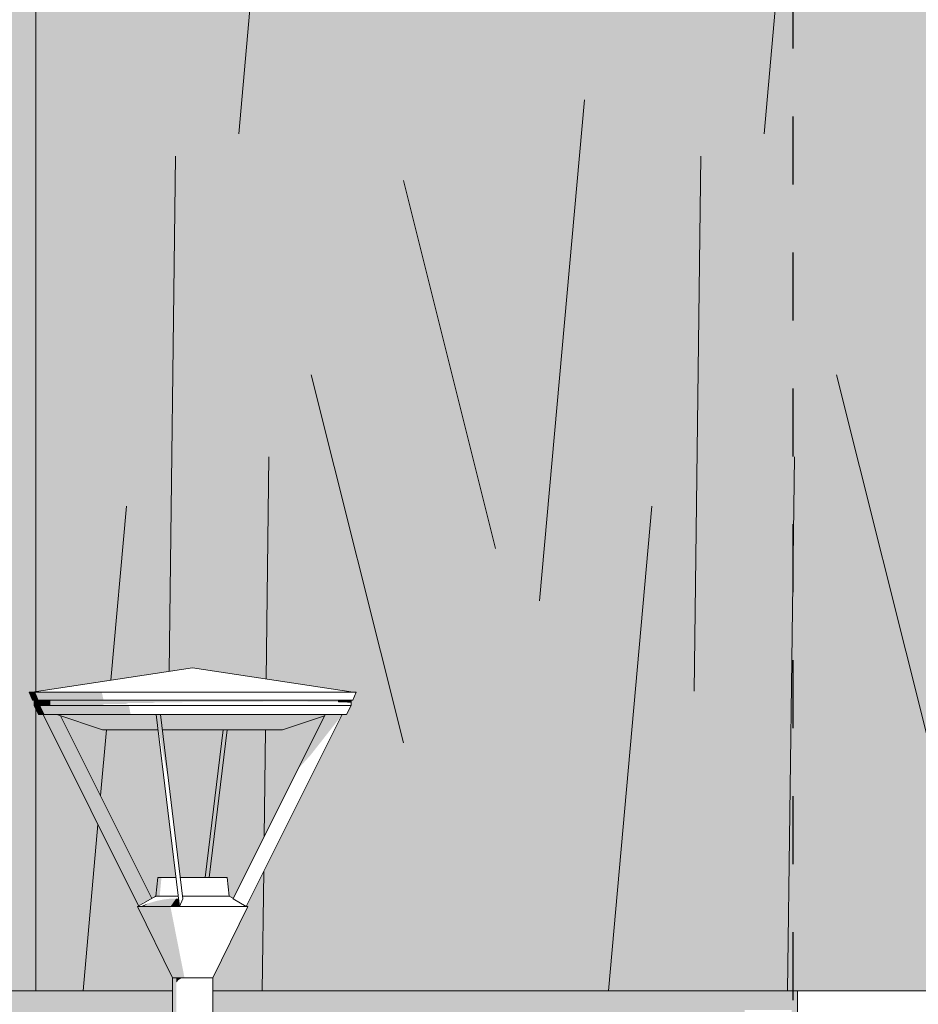
# Model space of a CAD drawing. Units: millimetres. Extents: x -3506209 to -3074795, y -82200 to 18485.
# Drawn here: x -3356903 to -3355039, y 4232 to 6276 of the extents above; entities that cross this region are included whole.
import ezdxf

# ---------------------------------------------------------------- set-up
doc = ezdxf.new("R2010")
doc.units = ezdxf.units.MM
doc.header["$MEASUREMENT"] = 0
doc.linetypes.add('Traits', pattern=[282.222223, 141.111112, -141.111112])
doc.layers.add('00 MURS.CBA', color=7, linetype='Continuous')
doc.layers.add('00 OBJETS.CBA', color=7, linetype='Continuous')
doc.layers.add('00 MURS.CBA_Stylo_No__252', color=7, linetype='Continuous', lineweight=13, true_color=0x929292)
doc.layers.add('00 OBJETS.CBA_Stylo_No__252', color=7, linetype='Continuous', lineweight=13, true_color=0x929292)
for name, color, linetype, lineweight in [('00 MURS.CBA_Stylo_No__9', 7, 'Continuous', 5), ('00 OBJETS.CBA_Stylo_No__9', 7, 'Continuous', 5), ('Légendes façade apd_Stylo_No__20', 1, 'Continuous', 30)]:
    doc.layers.add(name, color=color, linetype=linetype, lineweight=lineweight)

# ---------------------------------------------------------------- blocks, each defined once
blk = doc.blocks.new('Elément de coupe_137', base_point=(-3251524.6, 0))
at = {"layer": '00 MURS.CBA_Stylo_No__252', "linetype": 'Continuous', "lineweight": 0, "true_color": 0x242424}
for points in [[(-3367998.2, 4255), (-3368120.9, 4255), (-3368120.9, 4210), (-3356586.2, 4210), (-3356586.2, 4260), (-3367998.2, 4260)], [(-3356502.5, 4260), (-3356502.5, 4210), (-3355398.7, 4210), (-3355398.7, 4220), (-3355301.3, 4220), (-3355301.3, 4210), (-3355289.2, 4210), (-3355289.2, 4260)]]:
    blk.add_hatch(color=250, dxfattribs=at).paths.add_polyline_path(points)
at = {"layer": '00 MURS.CBA_Stylo_No__9', "color": 7, "linetype": 'Continuous', "lineweight": 5}
for p, q in [((-3356586.2, 4260), (-3367998.2, 4260)), ((-3355289.2, 4260), (-3356502.5, 4260)), ((-3355289.2, 4260), (-3355055.9, 4260)), ((-3355289.2, 4210), (-3355289.2, 4260))]:
    blk.add_line(p, q, dxfattribs=at)
blk = doc.blocks.new('Elément de coupe_138', base_point=(-3251524.6, 0))
at = {"layer": '00 MURS.CBA_Stylo_No__9', "color": 7, "linetype": 'Continuous', "lineweight": 5}
blk.add_line((-3350468, 4260), (-3355055.9, 4260), dxfattribs=at)
blk = doc.blocks.new('Elément de coupe_458', base_point=(-3251524.6, 0))
at = {"layer": '00 MURS.CBA', "linetype": 'Continuous', "lineweight": 0, "true_color": 0xb1a17d}
for points in [[(-3358754.5, 6020), (-3358714.9, 6020), (-3358714.9, 4260), (-3358579.3, 4260), (-3358579.3, 4302.6), (-3358651, 4302.6), (-3358651.1, 4302.7), (-3358579.3, 4315.7), (-3358579.3, 4462.6), (-3358651, 4462.6), (-3358651.1, 4462.7), (-3358579.3, 4475.7), (-3358579.3, 4622.6), (-3358651, 4622.6), (-3358651.1, 4622.7), (-3358579.3, 4635.7), (-3358579.3, 4782.6), (-3358651, 4782.6), (-3358651.1, 4782.7), (-3358579.3, 4795.7), (-3358579.3, 4942.6), (-3358651, 4942.6), (-3358651.1, 4942.7), (-3358579.3, 4955.7), (-3358579.3, 5102.6), (-3358651, 5102.6), (-3358651.1, 5102.7), (-3358579.3, 5115.7), (-3358579.3, 5262.6), (-3358651, 5262.6), (-3358651.1, 5262.7), (-3358579.3, 5275.7), (-3358579.3, 5422.6), (-3358651, 5422.6), (-3358651.1, 5422.7), (-3358579.3, 5435.7), (-3358579.3, 5582.6), (-3358651, 5582.6), (-3358651.1, 5582.7), (-3358579.3, 5595.7), (-3358579.3, 5742.6), (-3358651, 5742.6), (-3358651.1, 5742.7), (-3358579.3, 5755.7), (-3358579.3, 6020), (-3356922.5, 6020), (-3356922.5, 4260), (-3356869.4, 4260), (-3356869.4, 4844.6), (-3356873.3, 4852.3), (-3356873.3, 4863.1), (-3356876.7, 4863.1), (-3356883.7, 4879.6), (-3356877.4, 4879.6), (-3356869.4, 4880.8), (-3356869.4, 9540), (-3356922.5, 9540), (-3356922.5, 7800), (-3358579.3, 7800), (-3358579.3, 7822.6), (-3358651, 7822.6), (-3358651.1, 7822.7), (-3358579.3, 7835.7), (-3358579.3, 7982.6), (-3358651, 7982.6), (-3358651.1, 7982.7), (-3358579.3, 7995.7), (-3358579.3, 8142.6), (-3358651, 8142.6), (-3358651.1, 8142.7), (-3358579.3, 8155.7), (-3358579.3, 8302.6), (-3358651, 8302.6), (-3358651.1, 8302.7), (-3358579.3, 8315.7), (-3358579.3, 8462.6), (-3358651, 8462.6), (-3358651.1, 8462.7), (-3358579.3, 8475.7), (-3358579.3, 8622.6), (-3358651, 8622.6), (-3358651.1, 8622.7), (-3358579.3, 8635.7), (-3358579.3, 8782.6), (-3358651, 8782.6), (-3358651.1, 8782.7), (-3358579.3, 8795.7), (-3358579.3, 8942.6), (-3358651, 8942.6), (-3358651.1, 8942.7), (-3358579.3, 8955.7), (-3358579.3, 9102.6), (-3358651, 9102.6), (-3358651.1, 9102.7), (-3358579.3, 9115.7), (-3358579.3, 9262.6), (-3358651, 9262.6), (-3358651.1, 9262.7), (-3358579.3, 9275.7), (-3358579.3, 9540), (-3358707.3, 9540), (-3358707.3, 7995.8), (-3358707.3, 7995.6), (-3358707.3, 7835.8), (-3358707.3, 7835.6), (-3358707.3, 7800), (-3358754.5, 7800)], [(-3356869.4, 9540), (-3356869.4, 4880.8), (-3356821, 4888.1), (-3356821, 9540)], [(-3356869.4, 4844.6), (-3356869.4, 4260), (-3356821, 4260), (-3356821, 4766.3), (-3356854.6, 4833.5), (-3356863.8, 4833.5)]]:
    blk.add_hatch(color=33, dxfattribs=at).paths.add_polyline_path(points)
at = {"layer": '00 MURS.CBA_Stylo_No__252', "linetype": 'Continuous', "lineweight": 0, "true_color": 0x242424}
for points in [[(-3358754.5, 6020), (-3358714.9, 6020), (-3358714.9, 4260), (-3358579.3, 4260), (-3358579.3, 4302.6), (-3358651, 4302.6), (-3358651.1, 4302.7), (-3358579.3, 4315.7), (-3358579.3, 4462.6), (-3358651, 4462.6), (-3358651.1, 4462.7), (-3358579.3, 4475.7), (-3358579.3, 4622.6), (-3358651, 4622.6), (-3358651.1, 4622.7), (-3358579.3, 4635.7), (-3358579.3, 4782.6), (-3358651, 4782.6), (-3358651.1, 4782.7), (-3358579.3, 4795.7), (-3358579.3, 4942.6), (-3358651, 4942.6), (-3358651.1, 4942.7), (-3358579.3, 4955.7), (-3358579.3, 5102.6), (-3358651, 5102.6), (-3358651.1, 5102.7), (-3358579.3, 5115.7), (-3358579.3, 5262.6), (-3358651, 5262.6), (-3358651.1, 5262.7), (-3358579.3, 5275.7), (-3358579.3, 5422.6), (-3358651, 5422.6), (-3358651.1, 5422.7), (-3358579.3, 5435.7), (-3358579.3, 5582.6), (-3358651, 5582.6), (-3358651.1, 5582.7), (-3358579.3, 5595.7), (-3358579.3, 5742.6), (-3358651, 5742.6), (-3358651.1, 5742.7), (-3358579.3, 5755.7), (-3358579.3, 6020), (-3356922.5, 6020), (-3356922.5, 4260), (-3356869.4, 4260), (-3356869.4, 4844.6), (-3356873.3, 4852.3), (-3356873.3, 4863.1), (-3356876.7, 4863.1), (-3356883.7, 4879.6), (-3356877.4, 4879.6), (-3356869.4, 4880.8), (-3356869.4, 9540), (-3356922.5, 9540), (-3356922.5, 7800), (-3358579.3, 7800), (-3358579.3, 7822.6), (-3358651, 7822.6), (-3358651.1, 7822.7), (-3358579.3, 7835.7), (-3358579.3, 7982.6), (-3358651, 7982.6), (-3358651.1, 7982.7), (-3358579.3, 7995.7), (-3358579.3, 8142.6), (-3358651, 8142.6), (-3358651.1, 8142.7), (-3358579.3, 8155.7), (-3358579.3, 8302.6), (-3358651, 8302.6), (-3358651.1, 8302.7), (-3358579.3, 8315.7), (-3358579.3, 8462.6), (-3358651, 8462.6), (-3358651.1, 8462.7), (-3358579.3, 8475.7), (-3358579.3, 8622.6), (-3358651, 8622.6), (-3358651.1, 8622.7), (-3358579.3, 8635.7), (-3358579.3, 8782.6), (-3358651, 8782.6), (-3358651.1, 8782.7), (-3358579.3, 8795.7), (-3358579.3, 8942.6), (-3358651, 8942.6), (-3358651.1, 8942.7), (-3358579.3, 8955.7), (-3358579.3, 9102.6), (-3358651, 9102.6), (-3358651.1, 9102.7), (-3358579.3, 9115.7), (-3358579.3, 9262.6), (-3358651, 9262.6), (-3358651.1, 9262.7), (-3358579.3, 9275.7), (-3358579.3, 9540), (-3358707.3, 9540), (-3358707.3, 7995.8), (-3358707.3, 7995.6), (-3358707.3, 7835.8), (-3358707.3, 7835.6), (-3358707.3, 7800), (-3358754.5, 7800)], [(-3356869.4, 9540), (-3356869.4, 4880.8), (-3356821, 4888.1), (-3356821, 9540)], [(-3356869.4, 4844.6), (-3356869.4, 4260), (-3356821, 4260), (-3356821, 4766.3), (-3356854.6, 4833.5), (-3356863.8, 4833.5)]]:
    blk.add_hatch(color=250, dxfattribs=at).paths.add_polyline_path(points)
at = {"layer": '00 MURS.CBA_Stylo_No__9', "color": 7, "linetype": 'Continuous', "lineweight": 5}
for p, q in [((-3356869.4, 9540), (-3356869.4, 4880.8)), ((-3356869.4, 4844.6), (-3356869.4, 4260))]:
    blk.add_line(p, q, dxfattribs=at)
blk = doc.blocks.new('*X552', base_point=(-3251524.6, 0))
at = {"layer": '00 MURS.CBA_Stylo_No__9', "color": 7, "linetype": 'Continuous', "lineweight": 5}
blk.add_line((-3356771.7, 4260), (-3356740.7, 4605.3), dxfattribs=at)
blk = doc.blocks.new('*X553', base_point=(-3251524.6, 0))
at = {"layer": '00 MURS.CBA_Stylo_No__9', "color": 7, "linetype": 'Continuous', "lineweight": 5}
for p, q in [((-3356448.7, 6038.9), (-3356359, 7040)), ((-3355358.7, 6038.9), (-3355269, 7040)), ((-3355824.5, 5069.1), (-3355731.3, 6109.2)), ((-3356593.2, 4922.6), (-3356579.7, 5992.5)), ((-3355503.7, 4882), (-3355489.7, 5992.5)), ((-3355915.7, 5178.2), (-3356107, 5941.9)), ((-3356107, 4774.9), (-3356298.4, 5538.6)), ((-3355017, 4774.9), (-3355208.4, 5538.6)), ((-3356391.8, 4906.9), (-3356385.9, 5368.1)), ((-3355309.9, 4260), (-3355295.9, 5368.1)), ((-3356714, 4904.3), (-3356681.6, 5265.9)), ((-3355681.6, 4260), (-3355591.6, 5265.9)), ((-3356400, 4260), (-3356396.8, 4507.3))]:
    blk.add_line(p, q, dxfattribs=at)
blk = doc.blocks.new('*X554', base_point=(-3251524.6, 0))
at = {"layer": '00 MURS.CBA_Stylo_No__9', "color": 7, "linetype": 'Continuous', "lineweight": 5}
blk.add_line((-3356735.4, 4665.1), (-3356723.2, 4801.4), dxfattribs=at)
blk = doc.blocks.new('*X556', base_point=(-3251524.6, 0))
at = {"layer": '00 MURS.CBA_Stylo_No__9', "color": 7, "linetype": 'Continuous', "lineweight": 5}
blk.add_line((-3356395.9, 4579.7), (-3356393.1, 4801.4), dxfattribs=at)
blk = doc.blocks.new('Elément de coupe_506', base_point=(-3251524.6, 0))
at = {"layer": '00 MURS.CBA_Stylo_No__252', "linetype": 'Continuous', "lineweight": 0, "true_color": 0x242424}
h = blk.add_hatch(color=250, dxfattribs=at)
h.paths.add_polyline_path([(-3356821, 7040), (-3356821, 4888.1), (-3356544.4, 4930), (-3356211.3, 4879.6), (-3356205.1, 4879.6), (-3356212, 4863.1), (-3356215.4, 4863.1), (-3356215.4, 4852.3), (-3356224.9, 4833.5), (-3356234.1, 4833.5), (-3356432.4, 4435.9), (-3356430.1, 4434.6), (-3356502.5, 4286.8), (-3356502.5, 4260), (-3350873.4, 4260), (-3350873.4, 7040)])
h.paths.add_polyline_path([(-3354585.3, 4299.3), (-3354556.1, 4300), (-3354556.1, 6020), (-3353846, 6020), (-3353846, 4270), (-3354556.1, 4270), (-3354556.1, 4279.3), (-3354585.3, 4279.3)], flags=0)
h.paths.add_polyline_path([(-3353695, 4279.3), (-3353695, 4299.3), (-3353665.8, 4300), (-3353665.8, 6020), (-3352955.7, 6020), (-3352955.7, 4270), (-3353665.8, 4270), (-3353665.8, 4279.3)], flags=0)
h.paths.add_polyline_path([(-3352735, 4279.3), (-3352735, 4299.3), (-3352705.8, 4300), (-3352705.8, 6020), (-3351995.7, 6020), (-3351995.7, 4270), (-3352705.8, 4270), (-3352705.8, 4279.3)], flags=0)
for points in [[(-3356818.1, 4830.8), (-3356628.9, 4451.6), (-3356620.4, 4456.5), (-3356616.3, 4494.8), (-3356578.7, 4494.8), (-3356616, 4801.4), (-3356731, 4801.4)], [(-3356510, 4494.8), (-3356472.4, 4494.8), (-3356468.3, 4456.5), (-3356459.8, 4451.6), (-3356270.6, 4830.8), (-3356357.7, 4801.4), (-3356472.8, 4801.4)], [(-3356607.4, 4801.4), (-3356570.2, 4494.8), (-3356518.5, 4494.8), (-3356481.3, 4801.4)], [(-3356821, 4766.3), (-3356821, 4260), (-3356586.2, 4260), (-3356586.2, 4286.8), (-3356658.6, 4434.6), (-3356656.3, 4435.9)]]:
    blk.add_hatch(color=250, dxfattribs=at).paths.add_polyline_path(points)
at = {"layer": '00 MURS.CBA', "lineweight": 0}
for name in ['*X553', '*X554', '*X556', '*X552']:
    blk.add_blockref(name, (-3251524.6, 0), dxfattribs=at)
blk = doc.blocks.new('Elément de coupe_769', base_point=(-3251524.6, 0))
at = {"layer": '00 OBJETS.CBA_Stylo_No__252', "linetype": 'Continuous', "lineweight": 0, "true_color": 0x242424}
for points in [[(-3356876.7, 4863.1), (-3356875.4, 4863.1), (-3356882.3, 4879.6), (-3356883.7, 4879.6)], [(-3356882.3, 4879.6), (-3356875.4, 4863.1), (-3356864, 4863.1), (-3356870.7, 4879.6)], [(-3356842.9, 4863.1), (-3356849.1, 4879.6), (-3356870.7, 4879.6), (-3356864, 4863.1)], [(-3356849.1, 4879.6), (-3356842.9, 4863.1), (-3356812.7, 4863.1), (-3356818.3, 4879.6)], [(-3356812.7, 4863.1), (-3356774.4, 4863.1), (-3356779.2, 4879.6), (-3356818.3, 4879.6)], [(-3356774.4, 4863.1), (-3356729, 4863.1), (-3356732.9, 4879.6), (-3356779.2, 4879.6)], [(-3356873.3, 4863.1), (-3356873.3, 4852.3), (-3356872, 4852.3), (-3356872, 4863.1)], [(-3356872, 4852.3), (-3356873.3, 4852.3), (-3356863.8, 4833.5), (-3356862.5, 4833.5)], [(-3356872, 4852.3), (-3356860.7, 4852.3), (-3356860.7, 4863.1), (-3356872, 4863.1)], [(-3356872, 4852.3), (-3356862.5, 4833.5), (-3356851.6, 4833.5), (-3356860.7, 4852.3)], [(-3356860.7, 4863.1), (-3356860.7, 4852.3), (-3356839.8, 4852.3), (-3356839.8, 4863.1), (-3356842.9, 4863.1)], [(-3356851.6, 4833.5), (-3356831.3, 4833.5), (-3356839.8, 4852.3), (-3356860.7, 4852.3)], [(-3356839.8, 4852.3), (-3356810, 4852.3), (-3356810, 4863.1), (-3356812.7, 4863.1), (-3356839.8, 4863.1)], [(-3356831.3, 4833.5), (-3356802.3, 4833.5), (-3356810, 4852.3), (-3356839.8, 4852.3)], [(-3356810, 4852.3), (-3356772, 4852.3), (-3356772, 4863.1), (-3356774.4, 4863.1), (-3356810, 4863.1)], [(-3356802.3, 4833.5), (-3356765.4, 4833.5), (-3356772, 4852.3), (-3356810, 4852.3)], [(-3356772, 4863.1), (-3356772, 4852.3), (-3356733.5, 4852.3), (-3356727.2, 4855.5), (-3356727.2, 4863.1)], [(-3356727.2, 4852.3), (-3356772, 4852.3), (-3356765.4, 4833.5), (-3356721.9, 4833.5)], [(-3356727.2, 4855.5), (-3356682.5, 4855.5), (-3356676.7, 4857.4), (-3356676.7, 4863.1), (-3356727.2, 4863.1)], [(-3356727.2, 4852.3), (-3356721.9, 4833.5), (-3356672.9, 4833.5), (-3356676.7, 4852.3)], [(-3356676.7, 4863.1), (-3356676.7, 4857.4), (-3356626.4, 4857.4), (-3356622.3, 4858.4), (-3356622.3, 4863.1)], [(-3356622.3, 4863.1), (-3356622.3, 4858.4), (-3356568.4, 4858.4), (-3356565.5, 4859), (-3356565.5, 4863.1)], [(-3356565.5, 4863.1), (-3356565.5, 4859), (-3356510, 4859), (-3356508.1, 4859.4), (-3356508.1, 4863.1)], [(-3356508.1, 4863.1), (-3356508.1, 4859.4), (-3356452.9, 4859.4), (-3356451.7, 4859.6), (-3356451.7, 4863.1)], [(-3356451.7, 4859.6), (-3356398.7, 4859.6), (-3356398.2, 4859.7), (-3356398.2, 4863.1), (-3356451.7, 4863.1)], [(-3356349.1, 4863.1), (-3356398.2, 4863.1), (-3356398.2, 4859.7), (-3356349.1, 4859.7)], [(-3356349.1, 4859.7), (-3356349, 4859.7), (-3356305.9, 4859.7), (-3356305.9, 4863.1), (-3356349.1, 4863.1)], [(-3356305.9, 4859.7), (-3356305.5, 4859.6), (-3356270, 4859.6), (-3356270, 4863.1), (-3356305.9, 4863.1)], [(-3356270, 4863.1), (-3356270, 4859.6), (-3356269.4, 4859.3), (-3356242.5, 4859.3), (-3356242.5, 4863.1)], [(-3356242.5, 4863.1), (-3356242.5, 4859.3), (-3356241.8, 4858.9), (-3356224.1, 4858.9), (-3356224.1, 4863.1)], [(-3356224.1, 4863.1), (-3356224.1, 4858.9), (-3356223.6, 4858.2), (-3356215.4, 4858.2), (-3356215.4, 4863.1)], [(-3356826, 4833.5), (-3356854.6, 4833.5), (-3356656.8, 4437), (-3356642.5, 4445.7), (-3356643.5, 4443.2), (-3356628.9, 4451.6), (-3356818.1, 4830.8)], [(-3356731, 4801.4), (-3356730.3, 4801.4), (-3356824.9, 4833.5), (-3356826, 4833.5)], [(-3356824.9, 4833.5), (-3356730.3, 4801.4), (-3356723.9, 4801.4), (-3356815.2, 4833.5)], [(-3356815.2, 4833.5), (-3356723.9, 4801.4), (-3356712, 4801.4), (-3356797.3, 4833.5)], [(-3356771.8, 4833.5), (-3356797.3, 4833.5), (-3356712, 4801.4), (-3356695.1, 4801.4)], [(-3356771.8, 4833.5), (-3356695.1, 4801.4), (-3356673.5, 4801.4), (-3356739.3, 4833.5)], [(-3356700.9, 4833.5), (-3356739.3, 4833.5), (-3356673.5, 4801.4), (-3356648.1, 4801.4)], [(-3356700.9, 4833.5), (-3356648.1, 4801.4), (-3356619.5, 4801.4), (-3356657.7, 4833.5)], [(-3356619.9, 4833.5), (-3356657.7, 4833.5), (-3356619.5, 4801.4), (-3356616, 4801.4)], [(-3356619.9, 4833.5), (-3356619.4, 4829.7), (-3356607.3, 4759.5), (-3356594.9, 4698.3), (-3356611.3, 4833.5)], [(-3356611.1, 4833.5), (-3356611.3, 4833.5), (-3356607.4, 4801.4), (-3356588.6, 4801.4)], [(-3356588.6, 4801.4), (-3356556.4, 4801.4), (-3356562.5, 4833.5), (-3356611.1, 4833.5)], [(-3356556.4, 4801.4), (-3356523.8, 4801.4), (-3356513.3, 4833.5), (-3356562.5, 4833.5)], [(-3356523.8, 4801.4), (-3356491.8, 4801.4), (-3356465, 4833.5), (-3356513.3, 4833.5)], [(-3356465, 4833.5), (-3356491.8, 4801.4), (-3356461.4, 4801.4), (-3356419.2, 4833.5)], [(-3356461.4, 4801.4), (-3356433.6, 4801.4), (-3356377.2, 4833.5), (-3356419.2, 4833.5)], [(-3356377.2, 4833.5), (-3356433.6, 4801.4), (-3356409.1, 4801.4), (-3356340.2, 4833.5)], [(-3356409.1, 4801.4), (-3356388.7, 4801.4), (-3356309.5, 4833.5), (-3356340.2, 4833.5)], [(-3356388.7, 4801.4), (-3356373, 4801.4), (-3356285.9, 4833.5), (-3356309.5, 4833.5)], [(-3356285.9, 4833.5), (-3356373, 4801.4), (-3356362.6, 4801.4), (-3356270.1, 4833.5)], [(-3356270.1, 4833.5), (-3356362.6, 4801.4), (-3356357.7, 4801.4), (-3356270.6, 4830.8), (-3356269.3, 4833.5)], [(-3356325.9, 4720), (-3356299.5, 4749.3), (-3356235.5, 4830.8), (-3356234.1, 4833.5), (-3356269.3, 4833.5)], [(-3356481.3, 4801.4), (-3356518.5, 4494.8), (-3356510, 4494.8), (-3356472.8, 4801.4)], [(-3356620.1, 4456.5), (-3356616, 4494.8), (-3356616.3, 4494.8), (-3356620.4, 4456.5)], [(-3356620.1, 4456.5), (-3356617.5, 4456.5), (-3356613.5, 4494.8), (-3356616, 4494.8)], [(-3356612.6, 4456.5), (-3356609, 4494.8), (-3356613.5, 4494.8), (-3356617.5, 4456.5)], [(-3356635.5, 4447.8), (-3356626.7, 4452.7), (-3356620.1, 4456.5), (-3356620.4, 4456.5)], [(-3356626.7, 4452.7), (-3356619.3, 4455.4), (-3356617.5, 4456.5), (-3356620.1, 4456.5)], [(-3356612.6, 4456.5), (-3356617.5, 4456.5), (-3356619.3, 4455.4)], [(-3356647, 4434.6), (-3356636.7, 4441.2), (-3356653.4, 4434.6)], [(-3356647, 4434.6), (-3356636.6, 4434.6), (-3356620.4, 4446.1), (-3356636.7, 4441.2)], [(-3356636.6, 4434.6), (-3356623.4, 4434.6), (-3356605.8, 4449.2), (-3356620.4, 4446.1)], [(-3356623.4, 4434.6), (-3356610.2, 4434.6), (-3356607.5, 4434.9), (-3356592.1, 4450.9), (-3356605.8, 4449.2)], [(-3356607.5, 4434.9), (-3356589.7, 4435.5), (-3356578.6, 4451.3), (-3356592.1, 4450.9)], [(-3356578.6, 4451.3), (-3356589.7, 4435.5), (-3356571.4, 4434.6), (-3356573.4, 4451)], [(-3356460.3, 4450.6), (-3356459.8, 4451.6), (-3356461.1, 4452.3)], [(-3356658.2, 4434.6), (-3356658.6, 4434.6), (-3356586.2, 4286.8), (-3356586.1, 4286.8)], [(-3356654.2, 4434.6), (-3356658.2, 4434.6), (-3356586.1, 4286.8), (-3356584.6, 4286.8)], [(-3356647, 4434.6), (-3356654.2, 4434.6), (-3356584.6, 4286.8), (-3356582, 4286.8)], [(-3356636.6, 4434.6), (-3356647, 4434.6), (-3356582, 4286.8), (-3356578.2, 4286.8)], [(-3356636.6, 4434.6), (-3356578.2, 4286.8), (-3356573.3, 4286.8), (-3356623.4, 4434.6)], [(-3356607.8, 4434.6), (-3356623.4, 4434.6), (-3356573.3, 4286.8), (-3356567.6, 4286.8)], [(-3356607.8, 4434.6), (-3356567.6, 4286.8), (-3356561.2, 4286.8), (-3356590.3, 4434.6)], [(-3356586.1, 4210), (-3356586.1, 4286.8), (-3356586.2, 4286.8), (-3356586.2, 4210)], [(-3356586.1, 4210), (-3356584.6, 4210), (-3356584.6, 4286.8), (-3356586.1, 4286.8)], [(-3356584.6, 4210), (-3356582, 4210), (-3356582, 4286.8), (-3356584.6, 4286.8)], [(-3356582, 4210), (-3356578.2, 4210), (-3356578.2, 4286.8), (-3356582, 4286.8)], [(-3356573.3, 4286.8), (-3356578.2, 4286.8), (-3356578.2, 4276.8), (-3356573.3, 4282.6)], [(-3356573.3, 4282.6), (-3356567.6, 4286), (-3356567.6, 4286.8), (-3356573.3, 4286.8)], [(-3356567.6, 4286), (-3356561.2, 4286.8), (-3356567.6, 4286.8)]]:
    blk.add_hatch(color=250, dxfattribs=at).paths.add_polyline_path(points)
at = {"layer": '00 OBJETS.CBA_Stylo_No__9', "color": 7, "linetype": 'Continuous', "lineweight": 5}
for p, q in [((-3356877.4, 4879.6), (-3356544.4, 4930)), ((-3356211.3, 4879.6), (-3356544.4, 4930)), ((-3356876.7, 4863.1), (-3356883.7, 4879.6)), ((-3356882.3, 4879.6), (-3356883.7, 4879.6)), ((-3356870.7, 4879.6), (-3356882.3, 4879.6)), ((-3356849.1, 4879.6), (-3356870.7, 4879.6)), ((-3356818.3, 4879.6), (-3356849.1, 4879.6)), ((-3356779.2, 4879.6), (-3356818.3, 4879.6)), ((-3356732.9, 4879.6), (-3356779.2, 4879.6)), ((-3356680.9, 4879.6), (-3356732.9, 4879.6)), ((-3356624.8, 4879.6), (-3356680.9, 4879.6)), ((-3356566.2, 4879.6), (-3356624.8, 4879.6)), ((-3356506.9, 4879.6), (-3356566.2, 4879.6)), ((-3356448.8, 4879.6), (-3356506.9, 4879.6)), ((-3356393.6, 4879.6), (-3356448.8, 4879.6)), ((-3356343, 4879.6), (-3356393.6, 4879.6)), ((-3356298.5, 4879.6), (-3356343, 4879.6)), ((-3356261.4, 4879.6), (-3356298.5, 4879.6)), ((-3356233, 4879.6), (-3356261.4, 4879.6)), ((-3356214, 4879.6), (-3356233, 4879.6)), ((-3356205.1, 4879.6), (-3356214, 4879.6)), ((-3356212, 4863.1), (-3356205.1, 4879.6)), ((-3356875.4, 4863.1), (-3356876.7, 4863.1)), ((-3356864, 4863.1), (-3356875.4, 4863.1)), ((-3356873.3, 4852.3), (-3356873.3, 4863.1)), ((-3356872, 4852.3), (-3356873.3, 4852.3)), ((-3356863.8, 4833.5), (-3356873.3, 4852.3)), ((-3356860.7, 4852.3), (-3356872, 4852.3)), ((-3356842.9, 4863.1), (-3356864, 4863.1)), ((-3356839.8, 4852.3), (-3356860.7, 4852.3)), ((-3356812.7, 4863.1), (-3356842.9, 4863.1)), ((-3356810, 4852.3), (-3356839.8, 4852.3)), ((-3356774.4, 4863.1), (-3356812.7, 4863.1)), ((-3356772, 4852.3), (-3356810, 4852.3)), ((-3356729, 4863.1), (-3356774.4, 4863.1)), ((-3356727.2, 4852.3), (-3356772, 4852.3)), ((-3356678.1, 4863.1), (-3356729, 4863.1)), ((-3356676.7, 4852.3), (-3356727.2, 4852.3)), ((-3356623.1, 4863.1), (-3356678.1, 4863.1)), ((-3356622.3, 4852.3), (-3356676.7, 4852.3)), ((-3356565.7, 4863.1), (-3356623.1, 4863.1)), ((-3356565.5, 4852.3), (-3356622.3, 4852.3)), ((-3356507.7, 4863.1), (-3356565.7, 4863.1)), ((-3356508.1, 4852.3), (-3356565.5, 4852.3)), ((-3356451.7, 4852.3), (-3356508.1, 4852.3)), ((-3356450.8, 4863.1), (-3356507.7, 4863.1)), ((-3356398.2, 4852.3), (-3356451.7, 4852.3)), ((-3356396.7, 4863.1), (-3356450.8, 4863.1)), ((-3356349.1, 4852.3), (-3356398.2, 4852.3)), ((-3356347.1, 4863.1), (-3356396.7, 4863.1)), ((-3356305.9, 4852.3), (-3356349.1, 4852.3)), ((-3356303.5, 4863.1), (-3356347.1, 4863.1)), ((-3356270, 4852.3), (-3356305.9, 4852.3)), ((-3356267.2, 4863.1), (-3356303.5, 4863.1)), ((-3356242.5, 4852.3), (-3356270, 4852.3)), ((-3356239.3, 4863.1), (-3356267.2, 4863.1)), ((-3356224.1, 4852.3), (-3356242.5, 4852.3)), ((-3356220.8, 4863.1), (-3356239.3, 4863.1)), ((-3356224.9, 4833.5), (-3356215.4, 4852.3)), ((-3356215.4, 4852.3), (-3356224.1, 4852.3)), ((-3356212, 4863.1), (-3356220.8, 4863.1)), ((-3356215.4, 4852.3), (-3356215.4, 4863.1)), ((-3356862.5, 4833.5), (-3356863.8, 4833.5)), ((-3356851.6, 4833.5), (-3356862.5, 4833.5)), ((-3356656.3, 4435.9), (-3356854.6, 4833.5)), ((-3356831.3, 4833.5), (-3356851.6, 4833.5)), ((-3356802.3, 4833.5), (-3356831.3, 4833.5)), ((-3356731, 4801.4), (-3356826, 4833.5)), ((-3356818.1, 4830.8), (-3356628.9, 4451.6)), ((-3356765.4, 4833.5), (-3356802.3, 4833.5)), ((-3356721.9, 4833.5), (-3356765.4, 4833.5)), ((-3356672.9, 4833.5), (-3356721.9, 4833.5)), ((-3356620.1, 4833.5), (-3356672.9, 4833.5)), ((-3356564.9, 4833.5), (-3356620.1, 4833.5)), ((-3356571.4, 4434.6), (-3356619.9, 4833.5)), ((-3356611.3, 4833.5), (-3356564.8, 4450.6)), ((-3356509.1, 4833.5), (-3356564.9, 4833.5)), ((-3356454.4, 4833.5), (-3356509.1, 4833.5)), ((-3356269.3, 4833.5), (-3356460.3, 4450.6)), ((-3356402.4, 4833.5), (-3356454.4, 4833.5)), ((-3356433.1, 4434.6), (-3356234.1, 4833.5)), ((-3356354.8, 4833.5), (-3356402.4, 4833.5)), ((-3356357.7, 4801.4), (-3356270.6, 4830.8)), ((-3356312.8, 4833.5), (-3356354.8, 4833.5)), ((-3356278, 4833.5), (-3356312.8, 4833.5)), ((-3356251.2, 4833.5), (-3356278, 4833.5)), ((-3356233.3, 4833.5), (-3356251.2, 4833.5)), ((-3356224.9, 4833.5), (-3356233.3, 4833.5)), ((-3356730.3, 4801.4), (-3356731, 4801.4)), ((-3356723.9, 4801.4), (-3356730.3, 4801.4)), ((-3356712, 4801.4), (-3356723.9, 4801.4)), ((-3356695.1, 4801.4), (-3356712, 4801.4)), ((-3356673.5, 4801.4), (-3356695.1, 4801.4)), ((-3356648.1, 4801.4), (-3356673.5, 4801.4)), ((-3356619.5, 4801.4), (-3356648.1, 4801.4)), ((-3356616, 4801.4), (-3356619.5, 4801.4)), ((-3356588.6, 4801.4), (-3356607.4, 4801.4)), ((-3356556.4, 4801.4), (-3356588.6, 4801.4)), ((-3356523.8, 4801.4), (-3356556.4, 4801.4)), ((-3356491.8, 4801.4), (-3356523.8, 4801.4)), ((-3356481.3, 4801.4), (-3356518.5, 4494.8)), ((-3356510, 4494.8), (-3356472.8, 4801.4)), ((-3356461.4, 4801.4), (-3356491.8, 4801.4)), ((-3356433.6, 4801.4), (-3356461.4, 4801.4)), ((-3356409.1, 4801.4), (-3356433.6, 4801.4)), ((-3356388.7, 4801.4), (-3356409.1, 4801.4)), ((-3356373, 4801.4), (-3356388.7, 4801.4)), ((-3356362.6, 4801.4), (-3356373, 4801.4)), ((-3356357.7, 4801.4), (-3356362.6, 4801.4)), ((-3356616.3, 4494.8), (-3356620.4, 4456.5)), ((-3356616.3, 4494.8), (-3356616, 4494.8)), ((-3356616, 4494.8), (-3356613.5, 4494.8)), ((-3356613.5, 4494.8), (-3356609, 4494.8)), ((-3356609, 4494.8), (-3356602.4, 4494.8)), ((-3356602.4, 4494.8), (-3356594.1, 4494.8)), ((-3356594.1, 4494.8), (-3356584.3, 4494.8)), ((-3356584.3, 4494.8), (-3356578.7, 4494.8)), ((-3356570.2, 4494.8), (-3356561.4, 4494.8)), ((-3356561.4, 4494.8), (-3356549, 4494.8)), ((-3356549, 4494.8), (-3356536.4, 4494.8)), ((-3356536.4, 4494.8), (-3356524.1, 4494.8)), ((-3356524.1, 4494.8), (-3356512.4, 4494.8)), ((-3356512.4, 4494.8), (-3356501.7, 4494.8)), ((-3356501.7, 4494.8), (-3356492.2, 4494.8)), ((-3356492.2, 4494.8), (-3356484.4, 4494.8)), ((-3356484.4, 4494.8), (-3356478.4, 4494.8)), ((-3356478.4, 4494.8), (-3356474.3, 4494.8)), ((-3356474.3, 4494.8), (-3356472.4, 4494.8)), ((-3356472.4, 4494.8), (-3356468.3, 4456.5)), ((-3356620.4, 4456.5), (-3356658.6, 4434.6)), ((-3356620.4, 4456.5), (-3356620.1, 4456.5)), ((-3356620.1, 4456.5), (-3356617.5, 4456.5)), ((-3356617.5, 4456.5), (-3356612.6, 4456.5)), ((-3356612.6, 4456.5), (-3356605.7, 4456.5)), ((-3356605.7, 4456.5), (-3356597, 4456.5)), ((-3356597, 4456.5), (-3356586.6, 4456.5)), ((-3356586.6, 4456.5), (-3356574.9, 4456.5)), ((-3356574.9, 4456.5), (-3356574.1, 4456.5)), ((-3356565.5, 4456.5), (-3356562.4, 4456.5)), ((-3356562.4, 4456.5), (-3356549.2, 4456.5)), ((-3356549.2, 4456.5), (-3356536, 4456.5)), ((-3356536, 4456.5), (-3356522.9, 4456.5)), ((-3356522.9, 4456.5), (-3356510.6, 4456.5)), ((-3356510.6, 4456.5), (-3356499.2, 4456.5)), ((-3356499.2, 4456.5), (-3356489.3, 4456.5)), ((-3356489.3, 4456.5), (-3356481, 4456.5)), ((-3356481, 4456.5), (-3356474.6, 4456.5)), ((-3356474.6, 4456.5), (-3356470.3, 4456.5)), ((-3356470.3, 4456.5), (-3356468.3, 4456.5)), ((-3356468.3, 4456.5), (-3356459.8, 4451.6)), ((-3356564.8, 4450.6), (-3356571.4, 4434.6)), ((-3356460.3, 4450.6), (-3356433.1, 4434.6)), ((-3356432.4, 4435.9), (-3356430.1, 4434.6)), ((-3356658.6, 4434.6), (-3356658.2, 4434.6)), ((-3356658.6, 4434.6), (-3356586.2, 4286.8)), ((-3356658.2, 4434.6), (-3356654.2, 4434.6)), ((-3356654.2, 4434.6), (-3356647, 4434.6)), ((-3356647, 4434.6), (-3356636.6, 4434.6)), ((-3356636.6, 4434.6), (-3356623.4, 4434.6)), ((-3356623.4, 4434.6), (-3356607.8, 4434.6)), ((-3356607.8, 4434.6), (-3356590.3, 4434.6)), ((-3356590.3, 4434.6), (-3356571.4, 4434.6)), ((-3356571.4, 4434.6), (-3356551.7, 4434.6)), ((-3356551.7, 4434.6), (-3356531.7, 4434.6)), ((-3356531.7, 4434.6), (-3356512.2, 4434.6)), ((-3356512.2, 4434.6), (-3356493.6, 4434.6)), ((-3356430.1, 4434.6), (-3356502.5, 4286.8)), ((-3356493.6, 4434.6), (-3356476.5, 4434.6)), ((-3356476.5, 4434.6), (-3356461.5, 4434.6)), ((-3356461.5, 4434.6), (-3356449.1, 4434.6)), ((-3356449.1, 4434.6), (-3356439.5, 4434.6)), ((-3356439.5, 4434.6), (-3356433.1, 4434.6)), ((-3356433.1, 4434.6), (-3356430.1, 4434.6)), ((-3356586.2, 4286.8), (-3356586.1, 4286.8)), ((-3356586.2, 4286.8), (-3356586.2, 4210)), ((-3356586.1, 4286.8), (-3356584.6, 4286.8)), ((-3356584.6, 4286.8), (-3356582, 4286.8)), ((-3356582, 4286.8), (-3356578.2, 4286.8)), ((-3356578.2, 4286.8), (-3356573.3, 4286.8)), ((-3356573.3, 4286.8), (-3356567.6, 4286.8)), ((-3356567.6, 4286.8), (-3356561.2, 4286.8)), ((-3356561.2, 4286.8), (-3356554.3, 4286.8)), ((-3356554.3, 4286.8), (-3356547, 4286.8)), ((-3356547, 4286.8), (-3356539.7, 4286.8)), ((-3356539.7, 4286.8), (-3356532.6, 4286.8)), ((-3356532.6, 4286.8), (-3356525.7, 4286.8)), ((-3356525.7, 4286.8), (-3356519.5, 4286.8)), ((-3356519.5, 4286.8), (-3356514, 4286.8)), ((-3356514, 4286.8), (-3356509.4, 4286.8)), ((-3356509.4, 4286.8), (-3356505.9, 4286.8)), ((-3356505.9, 4286.8), (-3356503.6, 4286.8)), ((-3356503.6, 4286.8), (-3356502.5, 4286.8)), ((-3356502.5, 4286.8), (-3356502.5, 4210))]:
    blk.add_line(p, q, dxfattribs=at)

msp = doc.modelspace()

# ---------------------------------------------------------------- linework, layer by layer
at = {"layer": 'Légendes façade apd_Stylo_No__20', "color": 1, "linetype": 'Traits', "lineweight": 30}
msp.add_line((-3355299, 17928.1), (-3355299, 272.6), dxfattribs=at)

# ---------------------------------------------------------------- block references
at = {"layer": '00 MURS.CBA', "lineweight": 0}
for name in ['Elément de coupe_458', 'Elément de coupe_506', 'Elément de coupe_137', 'Elément de coupe_138']:
    msp.add_blockref(name, (-3251524.6, 0), dxfattribs=at)
at = {"layer": '00 OBJETS.CBA', "lineweight": 0}
msp.add_blockref('Elément de coupe_769', (-3251524.6, 0), dxfattribs=at)

doc.saveas('drawing.dxf')
